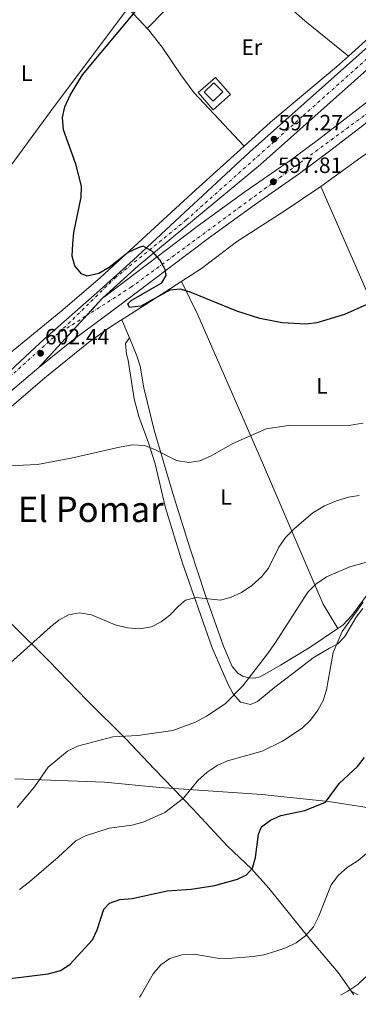
# Model space of a CAD drawing. Units: metres. Extents: x 573436 to 576879, y 4719568 to 4721917.
# Drawn here: x 574290 to 574443, y 4719574 to 4720020 of the extents above; entities that cross this region are included whole.
import ezdxf
from ezdxf.enums import TextEntityAlignment as Align

# ---------------------------------------------------------------- set-up
doc = ezdxf.new("R2010")
doc.units = ezdxf.units.M
doc.header["$MEASUREMENT"] = 0
for name, pattern in [('DGN Style 3', [2.435890702152634, 1.739921930109024, -0.6959687720436097]), ('DGN Style 4', [2.7856150101045474, 1.391937544087219, -0.6959687720436097, 0.001739921930109024, -0.6959687720436097]), ('DGN Style 5', [1.217945351076317, 0.5219765790327072, -0.6959687720436097])]:
    doc.linetypes.add(name, pattern=pattern)
for name, color, linetype, lineweight in [('Barranco lineal', 142, 'DGN Style 3', 13), ('Carretera', 9, 'Continuous', 0), ('Cierre de vial', 7, 'DGN Style 5', 0), ('Cota de punto acotado terreno', 7, 'Continuous', 0), ('Curva de nivel directora', 30, 'Continuous', 30), ('Curva de nivel intermedia', 30, 'Continuous', 0), ('Depósito de agua a nivel', 4, 'Continuous', 0), ('Eje de carretera', 7, 'DGN Style 4', 0), ('Etiqueta de uso rústico', 92, 'Continuous', 0), ('Límite de municipio', 7, 'Continuous', 0), ('Línea blanca (vial)', 7, 'Continuous', 13), ('Línea de cambio de uso (parcela vista)', 92, 'Continuous', 0), ('Línea de pavimento', 1, 'Continuous', 0), ('Punto acotado terreno (símbolo)', 7, 'Continuous', 0), ('Texto de Área (paraje) menor', 7, 'Continuous', 0)]:
    doc.layers.add(name, color=color, linetype=linetype, lineweight=lineweight)
doc.styles.add('Style-Arial', font='arial.ttf')

# ---------------------------------------------------------------- blocks, each defined once
blk = doc.blocks.new('5PATER')
at = {"layer": 'Barranco lineal', "linetype": 'Continuous', "lineweight": 0}
h = blk.add_hatch(color=51, dxfattribs=at)
edge = h.paths.add_edge_path()
edge.add_ellipse((0, 0), major_axis=(-0.1095731443231308, -0.1110710700762829), ratio=0.9994222409660317, start_angle=0, end_angle=360)

msp = doc.modelspace()

# ---------------------------------------------------------------- linework, layer by layer
at = {"layer": 'Carretera', "color": 9, "linetype": 'Continuous', "lineweight": 0}
for points in [[(574287.7300000003, 4719862.949999999, 602.8500000000058), (574300.9400000003, 4719875.37, 602.4400000000023), (574324.6299999988, 4719896.28, 600.9700000000012), (574341.0300000005, 4719911.079999999, 600.429999999993), (574393.839999999, 4719959.86, 596.9400000000023), (574520.2000000003, 4720072.649999999, 591.7200000000012)], [(574525.1400000001, 4720067.01, 591.7200000000012), (574398.8299999977, 4719954.27, 596.9400000000023), (574343.3799999997, 4719908.5, 600.429999999993), (574327.3099999987, 4719894.000000001, 600.8099999999977), (574298.3799999988, 4719862.380000002, 602.5599999999977), (574279.5399999984, 4719846.480000001, 603.4600000000064)], [(574538.5199999999, 4720049.150000001, 593.7700000000041), (574477.4300000002, 4719996.340000001, 595.3899999999994), (574457.4099999997, 4719981.49, 596.4700000000012), (574429.3900000016, 4719959.88, 597.3099999999977), (574416.3999999985, 4719950.26, 597.8099999999977), (574395.8999999975, 4719935.960000002, 598.3099999999977), (574375.0700000001, 4719920.890000001, 599.1499999999943), (574332.6000000016, 4719888.779999999, 600.7599999999948), (574313.9600000002, 4719874.900000001, 601.8399999999965), (574298.3799999988, 4719862.380000002, 602.5599999999977), (574327.3099999987, 4719894.000000001, 600.8099999999977), (574328.2100000017, 4719894.62, 600.7599999999948), (574370.7199999981, 4719926.770000001, 599.1499999999943), (574391.6700000007, 4719941.909999999, 598.3099999999977), (574412.1400000005, 4719956.190000001, 597.8099999999977), (574424.9899999984, 4719965.710000002, 597.3099999999977), (574452.9999999997, 4719987.310000001, 596.4700000000012), (574472.9899999988, 4720002.149999999, 595.3899999999994), (574476.7199999995, 4720005.070000002, 595.3000000000029), (574490.1599999996, 4720016.380000001, 594.6199999999953), (574510.5199999998, 4720033.730000001, 594.2299999999959)]]:
    msp.add_polyline3d(points, dxfattribs=at)
at = {"layer": 'Cierre de vial', "color": 7, "linetype": 'DGN Style 5', "lineweight": 0, "extrusion": (0.02754176111569592, 0.03010267841014358, 0.9991672933734278), "elevation": 158499.7464877381, "flags": 128}
msp.add_lwpolyline([(2762321.068166722, -3866744.333149799), (2762321.068166722, -3866733.137339896)], dxfattribs=at)
at = {"layer": 'Cierre de vial', "color": 7, "linetype": 'DGN Style 5', "lineweight": 0, "extrusion": (0.02753990827445134, 0.03010065328663905, 0.9991674054551383), "elevation": 158489.1240802281, "flags": 128}
msp.add_lwpolyline([(2762321.068128735, -3866733.572771371), (2762321.068128736, -3866701.875320733)], dxfattribs=at)
at = {"layer": 'Curva de nivel directora', "color": 30, "linetype": 'Continuous', "lineweight": 30, "flags": 128}
for points, elevation in [([(574451.3000000004, 4719892.970000001), (574436.7299999993, 4719886.340000001), (574424.3199999996, 4719882.590000001), (574419.3399999996, 4719882.020000001), (574408.5799999994, 4719882.66), (574398.4000000004, 4719884.53), (574387.989999999, 4719887.939999999), (574367.3600000005, 4719896.310000001), (574362.4599999987, 4719897.83), (574357.6699999986, 4719897.390000002), (574344.5300000003, 4719890.160000001), (574339.51, 4719889.590000001), (574338.6799999987, 4719891.300000001), (574340.2000000008, 4719892.730000001), (574354.0499999999, 4719900.789999999), (574355.9799999989, 4719904.07), (574355.5599999987, 4719906.76), (574353.1400000004, 4719911.100000001), (574349.9100000004, 4719914.9), (574345.639999999, 4719917.320000002), (574343.3700000002, 4719916.660000001), (574338.8899999987, 4719914.42), (574330.1899999994, 4719907.630000001), (574325.5499999991, 4719904.940000001), (574320.2099999993, 4719903.74), (574317.7500000006, 4719904.900000002), (574314.6399999993, 4719908.480000001), (574313.5300000005, 4719912.880000002), (574313.8599999992, 4719918.350000001), (574314.3099999984, 4719923.600000001), (574317.5000000002, 4719939.51), (574317.659999999, 4719944.51), (574315.2000000002, 4719954.550000003), (574309.5699999998, 4719970.030000002), (574309.1799999987, 4719975.609999999), (574310.1899999991, 4719980.5), (574312.5099999991, 4719985.800000003), (574318.1799999997, 4719994.900000001), (574342.7099999986, 4720024.340000002)], 600.0000000000001), ([(574285.4199999986, 4719585.670000002), (574302.69, 4719587.83), (574308.1599999995, 4719589.310000001), (574312.3799999994, 4719592.000000001), (574322.7199999995, 4719603.11), (574324.7600000001, 4719607.740000002), (574327.829999999, 4719617.070000002), (574330.3499999981, 4719619.810000001), (574335.1099999989, 4719621.390000002), (574340.6700000003, 4719621.960000002), (574356.5600000002, 4719625.42), (574367.4000000006, 4719626.080000001), (574378.0599999981, 4719627.82), (574388.2900000006, 4719630.600000001), (574392.399999999, 4719632.59), (574395.1700000005, 4719635.620000001), (574396.4600000002, 4719640.460000004), (574397.8899999985, 4719651.060000001), (574399.2400000008, 4719654.41), (574403.2699999987, 4719657.369999999), (574407.9099999989, 4719659.54), (574418.839999999, 4719661.800000002), (574428.1399999994, 4719665.539999999), (574434.5900000002, 4719674.11), (574442.6500000003, 4719681.740000002), (574445.7799999996, 4719685.800000001)], 625.0000000000002)]:
    msp.add_lwpolyline(points, dxfattribs=dict(at, elevation=elevation))
at = {"layer": 'Curva de nivel intermedia', "color": 30, "linetype": 'Continuous', "lineweight": 0, "flags": 128}
for points, elevation in [([(574281.4900000015, 4719817.730000001), (574297.7200000011, 4719818.480000001), (574313.05, 4719821.34), (574334.9800000016, 4719826.38), (574340.6000000008, 4719827.33), (574346.2100000011, 4719826.999999999), (574350.9100000017, 4719825.289999999), (574360.6500000004, 4719820.210000001), (574366.300000001, 4719819.429999999), (574371.2600000009, 4719820.180000001), (574376.1500000014, 4719822.199999998), (574386.3000000013, 4719828.05), (574401.2999999993, 4719834.560000001), (574411.5099999999, 4719836.189999999), (574439.5999999993, 4719836.3), (574441.3815527278, 4719836.559875003), (574445.29, 4719837.130000002)], 605.0000000000002), ([(574277.940000002, 4719722.029999998), (574303.4600000011, 4719744.74), (574307.4800000021, 4719747.960000001), (574311.8400000008, 4719750.409999998), (574316.8099999996, 4719751.34), (574322.1699999997, 4719750.449999999), (574333.0100000001, 4719745.909999999), (574338.5600000002, 4719744.529999998), (574343.9900000016, 4719743.970000002), (574349.3300000015, 4719745.02), (574353.8300000009, 4719747.190000001), (574357.7699999993, 4719750.270000001), (574361.7000000009, 4719754.369999999), (574364.7899999999, 4719756.970000002), (574369.6500000014, 4719758.16), (574380.5900000005, 4719757.080000001), (574385.4100000019, 4719758.449999998), (574390.0900000001, 4719760.55), (574394.8300000008, 4719763.739999999), (574399.3300000002, 4719767.680000001), (574402.4400000017, 4719771.59), (574407.1199999999, 4719781.070000002), (574410.1700000009, 4719785.55), (574414.1200000005, 4719789.529999998), (574422.4199999997, 4719796.539999999), (574427.7599999995, 4719799.699999999), (574433.1500000008, 4719802.029999998), (574438.5300000008, 4719803.630000001), (574443.4700000006, 4719804.390000001)], 609.9999999999999), ([(574288.6100000006, 4719663.050000001), (574296.3900000012, 4719672.499999999), (574302.6200000006, 4719681.390000001), (574311.4299999995, 4719688.57), (574315.900000002, 4719690.84), (574331.8700000002, 4719695.119999999), (574343.1900000013, 4719695.710000002), (574359.0299999999, 4719697.92), (574369.360000001, 4719701.730000001), (574374.3099999996, 4719704.5), (574382.7499999997, 4719710.06), (574390.8000000007, 4719718.289999999), (574401.9000000006, 4719732.65), (574405.2500000012, 4719737.330000001), (574420.1900000012, 4719760.720000001), (574423.7499999995, 4719764.230000001), (574428.6700000014, 4719767.539999999), (574439.2400000016, 4719772.13), (574449.480000001, 4719775.039999999)], 614.9999999999999), ([(574289.640000001, 4719626.05), (574294.1800000007, 4719629.420000001), (574307.1800000004, 4719640.579999999), (574315.1100000008, 4719647.960000001), (574319.530000002, 4719650.310000001), (574330.2000000007, 4719653.76), (574340.5700000018, 4719655.140000001), (574345.6400000012, 4719656.5), (574355.4400000002, 4719660.859999998), (574363.8600000001, 4719667.269999999), (574370.4400000006, 4719675.349999999), (574374.5599999999, 4719679.130000001), (574379.1700000011, 4719682.090000001), (574383.8300000015, 4719684.189999999), (574399.5100000014, 4719688.609999998), (574408.7200000002, 4719693.140000002), (574417.6400000008, 4719698.99), (574421.4699999997, 4719702.649999999), (574424.7199999996, 4719707.149999999), (574427.1500000015, 4719711.609999998), (574428.6400000001, 4719716.38), (574431.5999999995, 4719733.279999998), (574435.680000001, 4719742.859999998), (574445.3000000012, 4719756.16)], 620.0000000000001), ([(574343.9400000002, 4719577.189999999), (574344.6900000012, 4719578.34), (574350.1200000005, 4719587.71), (574353.6299999997, 4719591.82), (574357.7200000001, 4719594.699999999), (574363.1000000002, 4719596.369999999), (574368.6700000003, 4719596.680000001), (574379.0900000007, 4719594.930000001), (574384.0900000008, 4719594.730000001), (574395.3899999995, 4719595.58), (574400.3400000005, 4719596.319999999), (574405.22, 4719597.859999999), (574410.2699999993, 4719599.51), (574414.8600000002, 4719601.800000001), (574419.1000000003, 4719604.999999999), (574422.7800000017, 4719609.119999998), (574424.97, 4719613.609999998), (574430.7900000004, 4719628.050000001), (574434.1200000008, 4719632.539999999), (574438.0400000013, 4719635.889999999), (574442.9499999997, 4719639.079999999), (574446.7699999998, 4719642.310000001)], 630.0000000000001), ([(574434.920000001, 4719578.179999999), (574438.360000001, 4719579.909999999), (574442.7900000011, 4719582.890000001), (574446.3800000009, 4719586.439999998)], 635.0000000000001)]:
    msp.add_lwpolyline(points, dxfattribs=dict(at, elevation=elevation))
at = {"layer": 'Depósito de agua a nivel', "color": 4, "linetype": 'Continuous', "lineweight": 0, "elevation": 600.75, "flags": 128}
msp.add_lwpolyline([(574381.6799999997, 4719987.279999999), (574377.2999999998, 4719983.039999999), (574373.3099999996, 4719987.15), (574377.6900000004, 4719991.390000001), (574381.6799999997, 4719987.279999999)], close=True, dxfattribs=at)
msp.add_lwpolyline([(574377.2999999998, 4719983.039999999), (574373.3099999996, 4719987.15), (574377.6900000004, 4719991.390000001), (574381.6799999997, 4719987.279999999), (574377.2999999998, 4719983.039999999)], dxfattribs=at)
at = {"layer": 'Eje de carretera', "color": 7, "linetype": 'DGN Style 4', "lineweight": 0, "extrusion": (0.03685805492765595, 0.02356694888545059, 0.9990425830299631), "elevation": 133002.495809491, "flags": 128}
msp.add_lwpolyline([(3667129.816228977, -3023497.476213118), (3667129.816228977, -3023513.561394695)], dxfattribs=at)
at = {"layer": 'Eje de carretera', "color": 7, "linetype": 'DGN Style 4', "lineweight": 0}
for points in [[(574306.2199999993, 4719877.09, 602.1600000000036), (574309.6299999979, 4719880.17, 601.9499999999971), (574332.760000002, 4719902.850000001, 600.6999999999972), (574365.1499999977, 4719929.210000002, 598.9700000000012), (574418.109999998, 4719976.460000002, 596.0399999999937), (574472.9300000003, 4720025.420000001, 593.779999999999), (574584.629999999, 4720124.560000001, 587.5700000000071), (574598.6200000012, 4720148.270000001, 585.4600000000064), (574608.2999999997, 4720173.090000001, 585.1000000000059)], [(574319.7588194734, 4719885.746687585, 601.4563000000053), (574340.079999998, 4719898.740000002, 600.3999999999943), (574464.6299999988, 4719990.42, 595.9799999999959), (574512.4200000014, 4720032.220000001, 594.2899999999937)], [(574055.8999999991, 4719574.07, 613.6900000000023), (574084.4499999991, 4719649.630000001, 613.6000000000059), (574102.8200000001, 4719680.920000002, 612.6000000000059), (574122.0899999995, 4719705.859999999, 612.0599999999978), (574140.2300000002, 4719725.810000001, 610.8300000000019), (574192.8299999986, 4719774.780000002, 607.4499999999972), (574306.2199999993, 4719877.09, 602.1600000000036)]]:
    msp.add_polyline3d(points, dxfattribs=at)
at = {"layer": 'Límite de municipio', "color": 7, "linetype": 'Continuous', "lineweight": 0}
msp.add_polyline3d([(574287.5500000007, 4719676.050000001, 614.23), (574328.120000001, 4719674.52, 617.39), (574353.0599999987, 4719672.210000001, 618.6700000000001), (574399.370000001, 4719668.949999999, 623.0400000000001), (574429.5399999992, 4719665.800000001, 625.1800000000002), (574454.75, 4719661.84, 629.62), (574487.1099999994, 4719655.4, 635.88), (574508.379999999, 4719650.9, 642.1900000000002), (574528.7800000012, 4719645.369999999, 653.22), (574545.0899999999, 4719641.07, 659.76), (574555.9299999997, 4719625.16, 659.46), (574578.3999999985, 4719603.130000001, 660.1900000000002), (574591.879999999, 4719588.9, 662.9400000000002), (574596.6700000018, 4719580.430000001, 663.58), (574596.8299999982, 4719579.939999999, 663.64)], dxfattribs=at)
at = {"layer": 'Línea blanca (vial)', "color": 7, "linetype": 'Continuous', "lineweight": 13}
for points in [[(574609.3799999991, 4720160.460000002, 585.4499999999972), (574605.7199999979, 4720151.86, 585.2100000000064), (574601.0799999976, 4720142.400000001, 585.6199999999956), (574595.4200000004, 4720133.36, 586.1900000000023), (574591.6400000007, 4720128.230000001, 586.5800000000017), (574584.4899999981, 4720120.290000001, 587.2700000000042), (574547.1200000005, 4720085.949999999, 590.279999999999), (574525.1399999997, 4720067.010000001, 591.7200000000013), (574398.8299999973, 4719954.270000001, 596.9400000000023), (574343.3799999993, 4719908.500000001, 600.4299999999931), (574327.3099999982, 4719894.000000001, 600.8099999999977)], [(574327.3099999982, 4719894.000000001, 600.8099999999977), (574328.2100000012, 4719894.62, 600.7599999999948), (574370.7199999976, 4719926.770000001, 599.1499999999943), (574391.6700000003, 4719941.91, 598.3099999999977), (574412.14, 4719956.190000001, 597.8099999999978), (574424.9899999979, 4719965.710000004, 597.3099999999977), (574452.9999999992, 4719987.310000001, 596.4700000000012), (574472.9899999984, 4720002.15, 595.3899999999995), (574476.7199999989, 4720005.070000002, 595.3000000000033), (574490.159999999, 4720016.380000002, 594.6199999999955), (574510.5199999993, 4720033.730000001, 594.2299999999959), (574524.8700000015, 4720046.720000003, 594.5000000000001), (574541.149999998, 4720061.09, 593.1499999999943), (574556.0299999998, 4720074.449999999, 593.4400000000023), (574597.6000000021, 4720111.850000001, 592.6199999999953), (574613.4099999992, 4720125.630000001, 592.6199999999953), (574628.4099999995, 4720138.850000001, 592.1100000000006), (574630.3500000018, 4720140.590000001, 592.1100000000006)], [(574066.8200000002, 4719615.689999999, 613.4100000000036), (574073.3200000001, 4719633.460000002, 613.8999999999943), (574079.5699999997, 4719647.590000001, 613.1199999999953), (574087.2600000009, 4719662.66, 613.1600000000036), (574092.9499999996, 4719672.820000002, 613.0899999999966), (574100.9600000004, 4719685.95, 612.4700000000012), (574106.8900000004, 4719694.310000001, 612.2899999999936), (574113.3200000009, 4719702.380000002, 612.4199999999983), (574122.6599999995, 4719713.300000003, 611.8099999999978), (574129.7299999994, 4719720.820000002, 611.2400000000052), (574160.7699999993, 4719750.800000002, 609.6300000000047), (574177.1099999985, 4719765.050000002, 608.0099999999949), (574221.9799999997, 4719806.200000001, 606.1300000000047), (574274.7899999982, 4719852.029999999, 603.4600000000065), (574286.9499999997, 4719862.279999999, 602.8800000000049), (574287.73, 4719862.95, 602.8500000000059), (574300.9399999998, 4719875.370000001, 602.4400000000023), (574324.6299999983, 4719896.280000002, 600.9700000000012), (574341.03, 4719911.08, 600.4299999999931), (574393.8399999985, 4719959.86, 596.9400000000023), (574520.1999999998, 4720072.65, 591.7200000000013)], [(574477.4299999997, 4719996.340000001, 595.3899999999995), (574457.4099999992, 4719981.49, 596.4700000000012), (574429.3900000012, 4719959.880000001, 597.3099999999977), (574416.399999998, 4719950.260000001, 597.8099999999978), (574395.8999999971, 4719935.960000002, 598.3099999999977), (574375.0699999996, 4719920.890000001, 599.1499999999943), (574332.6000000011, 4719888.779999999, 600.7599999999948), (574313.9599999997, 4719874.900000001, 601.8399999999965), (574298.3799999983, 4719862.380000004, 602.5599999999977)], [(574298.3799999983, 4719862.380000004, 602.5599999999977), (574279.5399999979, 4719846.480000001, 603.4600000000065), (574226.839999999, 4719800.750000002, 606.1300000000047), (574181.9899999979, 4719759.610000002, 608.0099999999949), (574165.7100000014, 4719745.410000001, 609.6300000000047), (574134.9299999984, 4719715.689999999, 611.2400000000052), (574128.1, 4719708.420000001, 611.8099999999978), (574118.9600000003, 4719697.730000002, 612.4199999999983), (574112.7300000008, 4719689.910000001, 612.2899999999936), (574107.0599999981, 4719681.930000001, 612.4700000000012), (574099.2600000016, 4719669.140000002, 613.0899999999966), (574093.7099999995, 4719659.220000003, 613.1600000000036), (574086.159999999, 4719644.45, 613.1199999999953), (574080.1000000016, 4719630.730000001, 613.8999999999943), (574073.6900000012, 4719613.180000001, 613.4100000000036), (574059.129999999, 4719574.600000001, 613.7299999999959), (574058.9400000012, 4719574.100000001, 613.7200000000013)]]:
    msp.add_polyline3d(points, dxfattribs=at)
at = {"layer": 'Línea de cambio de uso (parcela vista)', "color": 92, "linetype": 'Continuous', "lineweight": 0, "elevation": 595.3899999999994, "flags": 128}
msp.add_lwpolyline([(574438.6399999997, 4720003.439999999), (574438.6375000002, 4720003.442)], dxfattribs=at)
at = {"layer": 'Línea de cambio de uso (parcela vista)', "color": 92, "linetype": 'Continuous', "lineweight": 0, "extrusion": (-0.3507421461239394, 0.5335151970908745, 0.7696372401368443), "elevation": 2317146.135021877, "flags": 128}
msp.add_lwpolyline([(-3072835.673315375, -2792195.421259427), (-3072858.015749266, -2792196.815191933), (-3072888.354368927, -2792197.645286571)], dxfattribs=at)
at = {"layer": 'Línea de cambio de uso (parcela vista)', "color": 92, "linetype": 'Continuous', "lineweight": 0, "extrusion": (-0.02535349084611328, 0.05994061027877502, 0.997879914489376), "elevation": 268950.7827662714, "flags": 128}
msp.add_lwpolyline([(-2367650.18137286, -4114485.701385931), (-2367650.18137286, -4114494.525628481)], dxfattribs=at)
at = {"layer": 'Línea de cambio de uso (parcela vista)', "color": 92, "linetype": 'Continuous', "lineweight": 0, "extrusion": (-0.0693674253370785, 0.1194660815989846, 0.9904120433685616), "elevation": 524614.0651911522, "flags": 128}
msp.add_lwpolyline([(-2866715.667156326, -3756684.783258451), (-2866715.667156327, -3756684.779639061)], dxfattribs=at)
at = {"layer": 'Línea de cambio de uso (parcela vista)', "color": 92, "linetype": 'Continuous', "lineweight": 0, "extrusion": (-0.156489560910412, 0.08426360971841544, 0.9840785849734203), "elevation": 308420.1763136556, "flags": 128}
msp.add_lwpolyline([(-4427795.557293511, -1704089.167121607), (-4427795.557293511, -1704085.566232828)], dxfattribs=at)
at = {"layer": 'Línea de cambio de uso (parcela vista)', "color": 92, "linetype": 'Continuous', "lineweight": 0}
for points in [[(574391.3098999998, 4719962.620100001, 597.1000000000058), (574368.6100000005, 4719986.930000001, 597.1199999999953), (574362.6600000003, 4719994.970000001, 597.320000000007), (574354.2300000004, 4720007.42, 597.9799999999959), (574348.0800000001, 4720015.27, 598.679999999993), (574334.2000000002, 4720030.33, 600.8999999999943), (574317.5700000003, 4720048.880000001, 602.9700000000012), (574290.5899999999, 4720076.66, 606.2700000000041)], [(574396.1699999999, 4720065.699999999, 596.429999999993), (574347.4400000004, 4720015.970000001, 598.75)], [(574438.6375000002, 4720003.442, 595.3889000000054), (574499.9400000004, 4720058.640000001, 593.8099999999977)], [(574438.6375000002, 4720003.442, 595.3899999999994), (574418.79, 4720019.390000001, 595.4499999999971), (574400.7000000002, 4720035.51, 596.4600000000064), (574382.2400000002, 4720051.480000001, 597.0899999999965)], [(574338.8499999996, 4720025.279999999, 598.929999999993), (574303.6799999997, 4719978.41, 600.0899999999965), (574280.9500000002, 4719947.279999999, 601.070000000007), (574277.6699999999, 4719943.529999999, 601.4700000000012), (574269.9699999997, 4719937.17, 602.8099999999977), (574267.54, 4719935.380000001, 603.2200000000012), (574262.4699999997, 4719933.609999999, 603.9400000000023), (574259.75, 4719934.789999999, 604.3000000000029), (574257.0700000003, 4719939.230000001, 604.3800000000047), (574256.0800000001, 4719944.100000001, 604.2899999999936), (574255.79, 4719959.210000001, 604.929999999993), (574257.2400000002, 4719969.5, 605.3699999999953), (574259.5899999999, 4719979.359999999, 605.029999999999), (574262.3200000003, 4719989.09, 604.3399999999965), (574263.9600000001, 4719993.789999999, 604.3600000000006), (574265.8600000005, 4719998.32, 604.8999999999943), (574268.7999999998, 4720004.16, 606.4400000000023)], [(574391.3098999998, 4719962.620100001, 597.0994999999966), (574403.2800000003, 4719973.49, 597.1399999999994), (574433.1600000003, 4719998.51, 595.529999999999), (574438.6375000002, 4720003.442, 595.3889000000054)], [(574047.3399999999, 4719573.980000001, 613.0399999999936), (574052.4800000004, 4719587.449999999, 613.2599999999948), (574062.7699999996, 4719615.050000001, 614.3300000000017), (574067.3700000001, 4719627.300000001, 614.3300000000017), (574073.4000000004, 4719645.630000001, 614.8699999999953), (574077.2800000003, 4719654.84, 614.8699999999953), (574086.5099999999, 4719672.82, 614.8699999999953), (574093.8200000003, 4719684.539999999, 614.5899999999965), (574103.3200000003, 4719697.800000001, 613.7899999999936), (574109.4400000004, 4719705.77, 613.8099999999977), (574115.9500000002, 4719713.350000001, 613.8899999999994), (574121.8799999999, 4719719.230000001, 613.4499999999971), (574140.5599999996, 4719736.84, 610.570000000007), (574175.9699999997, 4719769.34, 608.2200000000012), (574212.1100000005, 4719801.34, 606.2700000000041), (574219.2300000004, 4719808.34, 605.8600000000006), (574232.8600000005, 4719822.980000001, 605.0399999999936), (574243.2400000002, 4719832.859999999, 604.4700000000012), (574278.3200000003, 4719863.25, 602.8300000000017), (574309.2400000002, 4719888.51, 600.570000000007), (574326.2699999996, 4719903.15, 599.2899999999936), (574367.8200000003, 4719941.289999999, 597.0200000000041), (574391.3098999998, 4719962.620100001, 597.0994999999966)], [(574234.2827000003, 4719798.0526, 605.8499000000012), (574248.04, 4719811.470000001, 605.5800000000017), (574274.9600000001, 4719835.380000001, 603.25), (574301.0899999999, 4719857.75, 602.0399999999936), (574320.8899999997, 4719873.77, 600.7599999999948), (574330.4500000002, 4719880.529999999, 600.75), (574346.5599999996, 4719890.720000001, 600.75), (574372.0599999996, 4719907.27, 599.1399999999994), (574387.9500000002, 4719919.390000001, 598.3399999999965), (574409.5199999996, 4719933.17, 597.1199999999953), (574426.0999999996, 4719944.369999999, 597.070000000007)], [(574426.0999999996, 4719944.369999999, 597.070000000007), (574439.3600000005, 4719914.039999999, 597.8699999999953), (574459.29, 4719868.5, 601.7400000000052), (574472.7599999999, 4719838.350000001, 605.6600000000036), (574482.5899999999, 4719816.949999999, 609.6900000000023), (574490.0099999999, 4719799.41, 611.8399999999965), (574494.4600000001, 4719788.390000001, 614.25), (574494.0722000003, 4719784.872, 614.6239999999962)], [(574363.0099999999, 4719901.390000001, 599.7100000000064), (574370.3899999997, 4719886.33, 599.8999999999943), (574399.1500000004, 4719820.27, 605.679999999993), (574409.7199999997, 4719795.66, 608.7400000000052), (574425.1100000005, 4719759.76, 615.029999999999), (574427.1799999997, 4719755.279999999, 615.8000000000029), (574433.7482000003, 4719744.133099999, 617.6395000000048)], [(574339.3702999996, 4719875.890100001, 601.320000000007), (574337.6299999999, 4719873.26, 601.0599999999977), (574338.0099999999, 4719868.430000001, 601.2899999999936), (574338.8499999996, 4719865.689999999, 601.5899999999965), (574341.5700000003, 4719848.25, 603.0800000000017), (574343.6799999997, 4719840.279999999, 603.7400000000052), (574347.9900000002, 4719828.210000001, 604.0099999999948), (574351.04, 4719818.710000001, 604.7700000000041), (574355.7599999999, 4719798.91, 605.8899999999994), (574363.4100000003, 4719773.83, 608.029999999999), (574376.9299999997, 4719735.5, 612.070000000007), (574384.1399999997, 4719718.850000001, 614.4799999999959), (574386.3200000003, 4719714.58, 615.3399999999965), (574389.7599999999, 4719710.800000001, 616.3500000000058), (574394.1699999999, 4719709.779999999, 617.7100000000064), (574397.4299999997, 4719711.09, 617.7100000000064), (574405.3099999996, 4719717.58, 618.779999999999), (574413.9900000002, 4719724.300000001, 618.779999999999), (574422.5800000001, 4719730.84, 620.3899999999994), (574429.9900000002, 4719735.33, 620.3899999999994), (574433.8099999996, 4719737.220000001, 621.1999999999971), (574436.9199999999, 4719740.560000001, 621.1999999999971), (574442.1100000005, 4719749.33, 621.1999999999971), (574445.1299999999, 4719753.25, 620.529999999999)], [(574433.7482000003, 4719744.133099999, 617.6444999999949), (574420.8600000005, 4719735.380000001, 616.6699999999983), (574407.8799999999, 4719727.600000001, 615.6000000000058), (574398.5700000003, 4719722.34, 615.3300000000017), (574395.9900000002, 4719721.75, 615.0800000000017), (574393.3499999996, 4719721.83, 614.8399999999965), (574390.8099999996, 4719722.59, 614.5899999999965), (574388.54, 4719723.960000001, 614.3500000000058), (574385.9800000004, 4719726.970000001, 613.9799999999959), (574382.0599999996, 4719736.15, 613.070000000007), (574373.8399999999, 4719759.210000001, 609.9499999999971), (574366.8600000005, 4719780.220000001, 607.7700000000041), (574358.9900000002, 4719805.279999999, 605.8800000000047), (574350.6699999999, 4719834.060000001, 604.0599999999977), (574345.8899999997, 4719853.140000001, 603.2400000000052), (574344.2100000001, 4719863, 602.320000000007), (574342.8099999996, 4719867.76, 601.8999999999943), (574339.3702999996, 4719875.890100001, 601.324299999993)], [(574234.2827000003, 4719798.0526, 605.8549000000058), (574245.0099999999, 4719787.480000001, 605.9400000000023), (574254.5199999996, 4719777.800000001, 606.6300000000047), (574269.7300000004, 4719762.350000001, 606.8999999999943), (574302.7800000003, 4719729.730000001, 610.1600000000036), (574320.3799999999, 4719711.369999999, 612.8099999999977), (574337.7199999997, 4719694.26, 615.2299999999959), (574350.7199999997, 4719680.550000001, 617.6399999999994), (574368.1699999999, 4719662.58, 621.6699999999983), (574383.8099999996, 4719645.609999999, 623.5500000000029), (574394.6600000003, 4719635.300000001, 624.929999999993), (574402.5999999996, 4719626.619999999, 627.3999999999943), (574421.2400000002, 4719603.359999999, 629.6199999999953), (574433.9100000003, 4719588.32, 633.5), (574440.9900000002, 4719578.25, 635.6699999999983)], [(574494.0722000003, 4719784.872, 614.6239999999962), (574493.9000000004, 4719783.310000001, 614.7899999999936), (574490.2599999999, 4719777.09, 615.8600000000006), (574486.8399999999, 4719772.970000001, 616.1300000000047), (574482.5999999996, 4719771.279999999, 616.1300000000047), (574476.0800000001, 4719772.82, 615.8600000000006), (574463.7100000001, 4719776.82, 614.7899999999936), (574460.4600000001, 4719777.01, 614.5200000000041), (574457.5199999996, 4719775.07, 614.7899999999936), (574453.4000000004, 4719768, 615.8600000000006), (574440.1699999999, 4719750.02, 618), (574436.0700000003, 4719745.710000001, 617.820000000007), (574433.7482000003, 4719744.133099999, 617.6444999999949)]]:
    msp.add_polyline3d(points, dxfattribs=at)
at = {"layer": 'Línea de pavimento', "color": 1, "linetype": 'Continuous', "lineweight": 0, "extrusion": (0.05154613565835037, -0.05875071082308447, 0.9969409961860699), "elevation": -247100.3040749126, "flags": 128}
msp.add_lwpolyline([(3544643.866842931, 3159528.325281989), (3544654.389756025, 3159528.325281989), (3544654.384367785, 3159517.961640208), (3544643.868049821, 3159517.969134142), (3544643.866842931, 3159528.325281989)], dxfattribs=at)

# ---------------------------------------------------------------- block references
at = {"layer": 'Punto acotado terreno (símbolo)', "color": 7, "linetype": 'Continuous', "lineweight": 0, "xscale": 10, "yscale": 10, "zscale": 10}
for p in [(574404.8799999979, 4719965.810000001, 597.2700000000046), (574404.5699999996, 4719946.51, 597.8099999999981), (574299.1900000018, 4719868.859999999, 602.4400000000023)]:
    msp.add_blockref('5PATER', p, dxfattribs=at)

# ---------------------------------------------------------------- texts
at = {"layer": 'Cota de punto acotado terreno', "color": 7, "linetype": 'Continuous', "lineweight": 0, "style": 'Style-Arial'}
for s, p in [('597.27', (574406.9300000003, 4719969.810000001, 597.2700000000041)), ('597.81', (574406.6499999987, 4719950.510000001, 597.8099999999977)), ('602.44', (574301.1700000028, 4719872.86, 602.4400000000023))]:
    msp.add_text(s, height=7.000000000000002, dxfattribs=at).set_placement(p)
at = {"layer": 'Etiqueta de uso rústico', "color": 92, "linetype": 'Continuous', "lineweight": 0, "style": 'Style-Arial'}
for s, p in [('Er', (574394.8054566077, 4720007.510010001, 596.8600000000006)), ('L', (574292.9214203815, 4719995.690009999, 601.9799999999959)), ('L', (574426.5514203794, 4719854.100009999, 603.070000000007)), ('L', (574383.1714203814, 4719803.790010002, 606.7100000000064))]:
    msp.add_text(s, height=7.000000000000002, dxfattribs=at).set_placement(p, align=Align.MIDDLE_CENTER)
at = {"layer": 'Texto de Área (paraje) menor', "color": 7, "linetype": 'Continuous', "lineweight": 0, "style": 'Style-Arial'}
msp.add_text('El Pomar', height=11.5, dxfattribs=at).set_placement((574321.8795375079, 4719798.160010002, 606.570000000007), align=Align.MIDDLE_CENTER)

doc.saveas('drawing.dxf')
